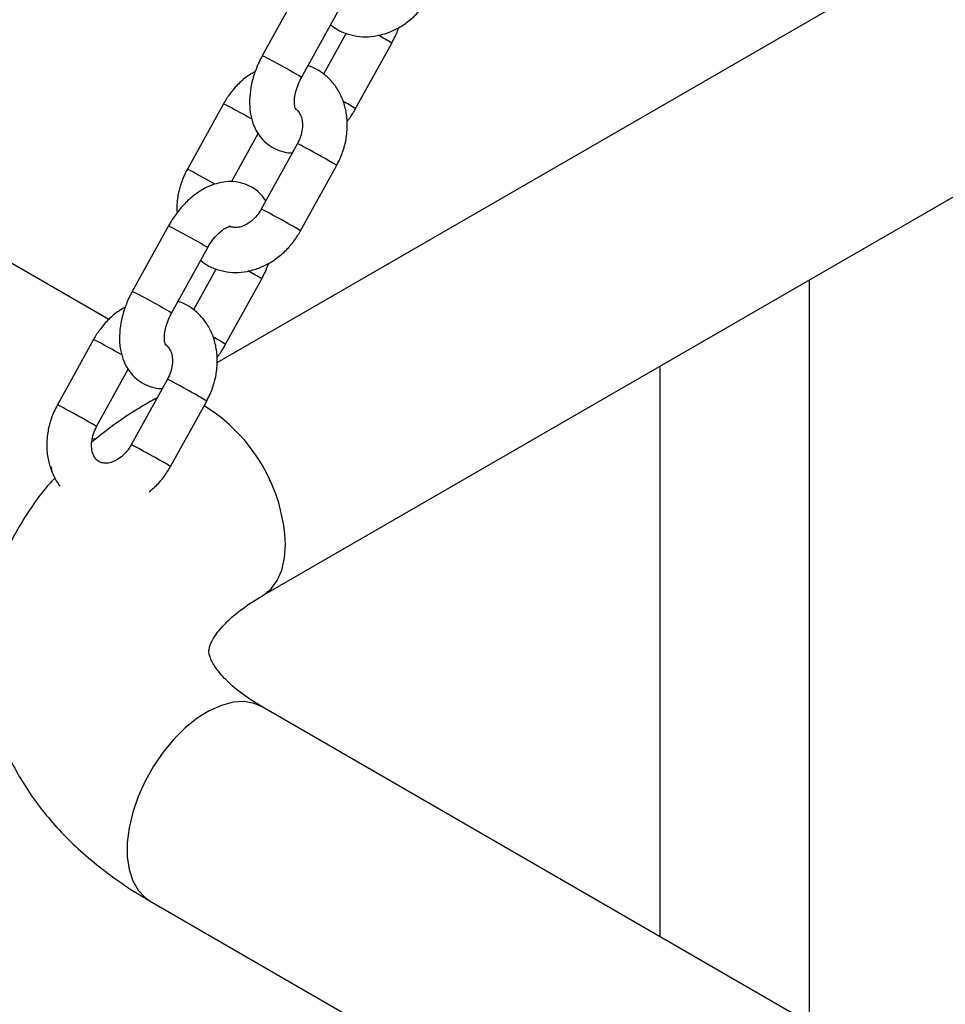
# Model space of a CAD drawing. Units: millimetres. Extents: x 0 to 42, y 0 to 29.8.
# Drawn here: x 33.3 to 33.6, y 23.1 to 23.4 of the extents above; entities that cross this region are included whole.
import ezdxf

# ---------------------------------------------------------------- set-up
doc = ezdxf.new("R2010")
doc.units = ezdxf.units.MM

msp = doc.modelspace()

# ---------------------------------------------------------------- linework, layer by layer
at = {"color": 7, "linetype": 'Continuous', "lineweight": 25}
for p, q in [((33.63298829670577, 23.46091140183542), (33.36801887835817, 23.3079478125449)), ((33.3801431779756, 23.24566686508276), (33.66298589466491, 23.40894848988039)), ((33.38981556360749, 23.40761328363325), (33.38015088031218, 23.39010570259288)), ((33.39065645645556, 23.3843062826204), (33.40032113975088, 23.40181386366077)), ((33.40255062374341, 23.39612487288407), (33.39651738667278, 23.3851957405857)), ((33.40512589101783, 23.37595968106928), (33.41479056377644, 23.39346735336618)), ((33.36975989091317, 23.37725471064337), (33.36009520761786, 23.35974712960301)), ((33.37194753362185, 23.35638752270948), (33.37906293317485, 23.36927695892218)), ((33.33904541720771, 23.31959484570341), (33.25551693836749, 23.36781481014707)), ((33.38954775199534, 23.36659796818652), (33.37988306870002, 23.34909038714615)), ((33.39038864484341, 23.34329096717367), (33.40005332813873, 23.36079864555329)), ((33.35502264473875, 23.34458599674777), (33.34535796144343, 23.3270784157074)), ((33.35586345329313, 23.32127904439664), (33.36552822088213, 23.33878657677529)), ((33.36775763111768, 23.33309764074302), (33.36172438351034, 23.32216850236193)), ((33.37033288785539, 23.3129324428455), (33.37999757115072, 23.33044012122512)), ((33.52656575117028, 23.13146100466458), (33.52656575117028, 23.3301948526494)), ((33.33496688775074, 23.31422747241961), (33.32530221499213, 23.29671989746195)), ((33.33580779113552, 23.29092047748947), (33.34426994054912, 23.30624972678113)), ((33.4865657235111, 23.30710337109953), (33.4865657235111, 23.15455251966937)), ((33.3547547488329, 23.30357072996275), (33.3450900760743, 23.28606315500509)), ((33.35209708446964, 23.29875635657869), (33.35014558001647, 23.29762977703779)), ((33.35559565221768, 23.28026373503261), (33.36526032497629, 23.29777130999027)), ((33.80440723193614, 22.97106653352525), (33.38014318851232, 23.21598895247355)), ((33.3501456116266, 23.16402605268395), (33.77440965505042, 22.91910363373566))]:
    msp.add_line(p, q, dxfattribs=at)
at = {"color": 8, "linetype": 'Continuous', "lineweight": 25, "flags": 128}
for points in [[(33.35192046810096, 23.29843639926793), (33.35103066383519, 23.29808375301106), (33.35014220826859, 23.29762782993641)], [(33.38014393661889, 23.24566730318057), (33.38042893360851, 23.24583830631549), (33.3824953092973, 23.247538724891), (33.38415496789796, 23.24980430565853), (33.38536896572247, 23.25258189773335), (33.38610898008863, 23.25580637849953), (33.38635756220115, 23.25940225973138)], [(33.38014318851232, 23.21598895247355), (33.37800438346436, 23.21691313382821), (33.37527836744952, 23.21737791685495), (33.37231481179649, 23.21720125651278), (33.369183195585, 23.21638724669819), (33.36595691755176, 23.21495480084065), (33.362711589143, 23.21293763989548), (33.35952328542027, 23.21038308793466), (33.35646673274599, 23.20735092858074), (33.35361358076262, 23.20391221276317), (33.35103071651876, 23.20014760410922), (33.34877864181542, 23.19614527413497), (33.34691016665381, 23.19199917459625), (33.34546910268295, 23.18780633644699), (33.34448918845507, 23.18366508133137), (33.34399343614947, 23.17967250299203), (33.34399343614947, 23.17592211902592), (33.34448918845507, 23.17250192411512), (33.34546910268295, 23.1694920538848), (33.34691016665381, 23.16696313012019), (33.34877864181542, 23.16497422874449), (33.3501456116266, 23.16402605268395)]]:
    msp.add_lwpolyline(points, dxfattribs=at)
at = {"color": 7, "linetype": 'Continuous', "lineweight": 25, "flags": 128}
msp.add_lwpolyline([(33.33559670918147, 23.28764468252758), (33.3355053348139, 23.28764020564976), (33.3346135917931, 23.28757718872819)], dxfattribs=at)
at = {"color": 8, "linetype": 'Continuous', "lineweight": 25}
for centre, radius, start, end in [((33.37965022786801, 23.33679274729242), 0.06668469748603303, 58.19950438337187, 61.8228143625792), ((33.31682699074247, 23.26298250134946), 0.1420219215677324, 58.6781072897943, 63.52072135443831), ((33.35928545545273, 23.3543259832409), 0.02520790219962351, 59.94039780794824, 65.44791790065398), ((33.18837120551975, 23.03619465596205), 0.3863321235174423, 60.70419262660571, 61.63506378228488), ((33.37201588592168, 23.32262103789099), 0.0627797128001679, 58.17007685858435, 61.71541799105159), ((33.37907466073617, 23.34367274666418), 0.02520419453922838, 59.93905047898116, 65.44732169812829), ((33.3029023433179, 23.19748106788272), 0.1900288005220237, 59.25330729232117, 62.14178970699773), ((33.34961640368984, 23.3368099282706), 0.02521743503756677, 59.94165863774668, 65.44687397141075), ((33.17342616740928, 23.00909319448536), 0.3972828022017098, 60.75783930869593, 61.62231690897055), ((33.36945785359303, 23.32625518828415), 0.02510230907359216, 59.93090996906082, 65.46151305323407), ((33.29331571896437, 23.18011658456527), 0.1898658250353141, 59.25148952703698, 62.14246440071653), ((33.29165898331355, 23.21738845382328), 0.1421061874628803, 58.68001093466551, 63.51973517814664), ((33.3448641676817, 23.27377776927986), 0.06667061898779597, 58.19902319055989, 61.82300962138944), ((33.28195520087659, 23.19981238539156), 0.1421849441003947, 58.68091361642811, 63.51793281781156), ((33.32449531532728, 23.29130406681978), 0.02520187260006163, 59.93995722095276, 65.44857472328552), ((33.15131516839414, 22.96905747634113), 0.3910237707799827, 60.70968265052085, 61.62938370705655), ((33.33719099956727, 23.25953869144982), 0.062843359637098, 58.17187276568544, 61.71362208404351), ((33.34428195327088, 23.28064584204647), 0.02520376822735144, 59.93923857443171, 65.44761799323993), ((33.26820507786641, 23.13462821957361), 0.1898298947538485, 59.251217127827, 62.14273927534293), ((33.31478714417861, 23.27371245987035), 0.02529638087814691, 59.95003730802074, 65.4382790656434), ((33.26204854719158, 23.1692734272317), 0.1422622185088853, 58.77000271349947, 62.62864643098489), ((33.34090051526251, 23.25761613325918), 0.04549212419920759, 2.250143762566073, 58.68127958170073), ((33.33466935452785, 23.26323668701658), 0.02509249129876648, 59.92959248884853, 65.46234615344528), ((33.25851540802497, 23.11707612679339), 0.1898809237044346, 59.25160449150997, 62.14234943616883)]:
    msp.add_arc(centre, radius, start, end, dxfattribs=at)
at = {"color": 7, "linetype": 'Continuous', "lineweight": 25}
msp.add_arc((33.32868871252542, 23.28029672183087), 0.005052239200089207, 181.5046131230719, 217.0169198947421, dxfattribs=at)
for points, knots in [([(33.39842405741584, 23.39837733871936), (33.39904733773526, 23.39791107169439), (33.40049527161744, 23.39682789322307), (33.40314966810339, 23.39577356123012), (33.40618478014061, 23.39515664169416), (33.40932399333993, 23.39515766140343), (33.41247233479297, 23.39574754743722), (33.41555316173301, 23.39691881548817), (33.41848168841004, 23.39864254471638), (33.42115580323101, 23.4008804689311), (33.42344817073369, 23.40345557981236), (33.42462333042751, 23.40539633960148), (33.42518156371215, 23.40631825405915)], [0, 0, 0, 0, 0.07654039312285471, 0.177809927741533, 0.2784858171738906, 0.3794165398801149, 0.4813846840805054, 0.5848338481350185, 0.6897950232915545, 0.7960027384605746, 0.9030956711947535, 1, 1, 1, 1]), ([(33.41479056377644, 23.39346735336618), (33.41509821674321, 23.39404266983984), (33.41582739149776, 23.39540623949066), (33.41635055161072, 23.3968441277573), (33.41665298032858, 23.39767534308531)], [0, 0, 0, 0, 0.4219193888011042, 1, 1, 1, 1]), ([(33.38015088031218, 23.39010570259288), (33.37984758126705, 23.38952936441651), (33.37898941932212, 23.38789865868788), (33.37788460048821, 23.38506673828288), (33.37701381699725, 23.38165577953236), (33.37664685361623, 23.37822317558724), (33.37683097983892, 23.3750004048001), (33.37753745594208, 23.37210848406122), (33.37868066477038, 23.36963661175792), (33.3802443613239, 23.36755248035557), (33.38222661078515, 23.3658552923071), (33.38456546983375, 23.36469739147484), (33.3866309335103, 23.36413198804255), (33.38785120859783, 23.36415242593931), (33.38820093891447, 23.36415828343176)], [0, 0, 0, 0, 0.05373388562064488, 0.1520360071466098, 0.2513153564205278, 0.3521599220919774, 0.4549489104254898, 0.5457859495228481, 0.6322753492135763, 0.7151911827338137, 0.7961209618771876, 0.8823694223482104, 0.9662871269033477, 1, 1, 1, 1]), ([(33.40005332813873, 23.36079864555329), (33.4003737683469, 23.36141770266423), (33.40124712478418, 23.3631049363481), (33.4022585272582, 23.36604761200144), (33.40289812136297, 23.3695680448702), (33.40293564860458, 23.37309945947821), (33.40236350880365, 23.37651369811396), (33.40118995306393, 23.37968266672468), (33.39946263508287, 23.38248952751739), (33.39724899395801, 23.38480615058254), (33.3948690106965, 23.38651535592821), (33.39314152133346, 23.38716552850219), (33.39239086249206, 23.38744805284157)], [0, 0, 0, 0, 0.06288442126033116, 0.171390832712288, 0.2804168019835657, 0.3896748312169752, 0.4987502111177717, 0.6069686216779197, 0.7136270311577084, 0.8182826007890949, 0.9210369827613775, 1, 1, 1, 1]), ([(33.37828854805374, 23.38589760132575), (33.37768988346637, 23.38556678766009), (33.37609305577842, 23.38468440304599), (33.37379207519109, 23.38267824582773), (33.37149186560764, 23.38012058904314), (33.37031766357171, 23.37817765057961), (33.36975989091317, 23.37725471064337)], [0, 0, 0, 0, 0.1703608224516347, 0.454406163284201, 0.7408305253509128, 1, 1, 1, 1]), ([(33.38883616567851, 23.37597554483632), (33.38888102484906, 23.37595646420832), (33.38903036812394, 23.37589294177942), (33.38913298126029, 23.37572609898994), (33.38896048571015, 23.37599263883849), (33.38874131851349, 23.37686490404639), (33.38870800919702, 23.37828876174032), (33.388971560273, 23.3800788218419), (33.38957012759442, 23.3820644204911), (33.39021629740623, 23.38349869899917), (33.3906104965174, 23.38422195743535), (33.39065645645556, 23.3843062826204)], [0, 0, 0, 0, 0.06150771264341536, 0.2047689050528584, 0.3310026120558608, 0.4609803269690463, 0.5878510652377364, 0.7174099243291799, 0.8512180307892999, 0.9826534106503887, 1, 1, 1, 1]), ([(33.38883622889878, 23.37597559221613), (33.38886906996679, 23.37596366180321), (33.38931019715113, 23.37580341033217), (33.38984438016303, 23.37521320683612), (33.39053931014427, 23.37400007350295), (33.39091043020772, 23.37244214896984), (33.39090550094161, 23.37055789622874), (33.3904739483652, 23.36850945414386), (33.38984991535406, 23.36722157354259), (33.38954775199534, 23.36659796818652)], [0, 0, 0, 0, 0.01721858391885082, 0.2312831433585307, 0.3901517764699223, 0.539702915222394, 0.6985346353636311, 0.8540272942434941, 1, 1, 1, 1]), ([(33.40282725458361, 23.37246944242452), (33.40342810130175, 23.37328702080047), (33.40425162395518, 23.37440759663659), (33.40493980948611, 23.37562933092692), (33.40512589101783, 23.37595968106928)], [0, 0, 0, 0, 0.7296055738447055, 1, 1, 1, 1]), ([(33.36009520761786, 23.35974712960301), (33.35977434092594, 23.3591280423391), (33.35889981600994, 23.35744071470089), (33.35790103918622, 23.35449959103956), (33.35725006394378, 23.35117826371446), (33.3572990649989, 23.34904296184746), (33.35732124956284, 23.34807623285174)], [0, 0, 0, 0, 0.1696778743010788, 0.4624584991363594, 0.7566353669620979, 1, 1, 1, 1]), ([(33.38108554989817, 23.35126887345528), (33.38068654605601, 23.35184710857604), (33.37981040544047, 23.35311680881724), (33.37791333196567, 23.35467893210086), (33.3755861342737, 23.35587191955919), (33.37300973573545, 23.35647180813486), (33.37037418865999, 23.35649129295073), (33.36771133256591, 23.35596095002397), (33.36503896221614, 23.35488677453946), (33.36239817350622, 23.35326584145744), (33.35986914170442, 23.35112541340535), (33.35755477263216, 23.34853911634648), (33.35598292818327, 23.34627740519789), (33.35520965616302, 23.34491539189155), (33.35502264473875, 23.34458599674777)], [0, 0, 0, 0, 0.06789147922199952, 0.1490774677108704, 0.2356016139254444, 0.3197890729014305, 0.4035352822648444, 0.4894685504293224, 0.5794905074274855, 0.6740417511162249, 0.7717260350830698, 0.8702672077369449, 0.9686248647038841, 1, 1, 1, 1]), ([(33.37988306870002, 23.34909038714615), (33.3797106527929, 23.34879708686855), (33.37917010302547, 23.34787754644162), (33.37802141975435, 23.34650718054085), (33.37644855707261, 23.34523344225319), (33.37483807489939, 23.34443342186244), (33.37336723847394, 23.34411298945829), (33.37216832787286, 23.34416852650322), (33.37159749668619, 23.34443636808245), (33.3713123068578, 23.34457018294016)], [0, 0, 0, 0, 0.07122762967094319, 0.223309318127144, 0.3750820571626463, 0.5266983220027375, 0.680090847785567, 0.8401719486410193, 1, 1, 1, 1]), ([(33.36552822088213, 23.33878657677529), (33.36572117113681, 23.33912013735151), (33.36629682714013, 23.34011529617361), (33.36741816097667, 23.34160807290718), (33.3688260041374, 23.34302374158515), (33.3701382906179, 23.3439622974276), (33.37114876364044, 23.34440907296168), (33.37164965628239, 23.34447731371308), (33.37156695856381, 23.34443596890157), (33.37138731629107, 23.34453064051058), (33.37131228578438, 23.34457018164244)], [0, 0, 0, 0, 0.07171245909374958, 0.2139500031196376, 0.3540841559710332, 0.4903596394806337, 0.6232397780564686, 0.7571395131914145, 0.8985653816132156, 1, 1, 1, 1]), ([(33.3636311385471, 23.33535005183387), (33.36425441825432, 23.3348837839076), (33.36570235150303, 23.33380060275242), (33.36835676241889, 23.33274629031778), (33.37139183514514, 23.33212934120919), (33.37453105708504, 23.3321304740102), (33.3776793745961, 23.33272019927166), (33.38076019388468, 23.3338916241231), (33.38368864995504, 23.3356153133299), (33.38636289171058, 23.33785313745264), (33.38865511019304, 23.34042835620644), (33.38983036939462, 23.34236907880985), (33.39038864484341, 23.34329096717367)], [0, 0, 0, 0, 0.07654058519422702, 0.1778104707976149, 0.2784866128672461, 0.3794142667021608, 0.4813857006605096, 0.5848327318647478, 0.6897941704121043, 0.7959999348565023, 0.9030952254873228, 1, 1, 1, 1]), ([(33.37999757115072, 23.33044012122512), (33.38030521967876, 23.33101543599834), (33.38103438739273, 23.33237900812612), (33.3815575541124, 23.3338168940661), (33.38185998770285, 23.33464811094426)], [0, 0, 0, 0, 0.4219173753255182, 1, 1, 1, 1]), ([(33.34535796144343, 23.3270784157074), (33.34505462487245, 23.32650209859953), (33.34419635620833, 23.32487145145176), (33.34309173516833, 23.32203943399898), (33.34222092733485, 23.31862849719134), (33.34185382684203, 23.31519594245547), (33.3420379540148, 23.31197316695257), (33.34274455291865, 23.30908119821976), (33.34388775768353, 23.30660932791707), (33.34545134753233, 23.30452524518589), (33.34743360671111, 23.3028280362092), (33.34977250690062, 23.30167021042907), (33.35183787611737, 23.30110457275301), (33.35305820264784, 23.30112514842952), (33.35340793575202, 23.30113104520799)], [0, 0, 0, 0, 0.05373380961780501, 0.1520358882211094, 0.251315270428655, 0.3521596153163942, 0.4549486377477756, 0.5457864114549259, 0.6322758398365117, 0.7151905816333104, 0.7961203876232664, 0.8823688767052209, 0.9662881229965502, 1, 1, 1, 1]), ([(33.36526032497629, 23.29777130999027), (33.36558080781248, 23.29839038204044), (33.36645425980478, 23.3000776165957), (33.36746542577875, 23.30302037430856), (33.36810530232074, 23.30654079280754), (33.36814259484414, 23.31007215734487), (33.36757060861956, 23.313486403252), (33.36639696242509, 23.3166553488234), (33.36466969559159, 23.31946222401683), (33.36245601208288, 23.3217787669913), (33.36007601586185, 23.32348813325184), (33.35834852561743, 23.32413830013934), (33.35759786986633, 23.32442082070052)], [0, 0, 0, 0, 0.06288682037644738, 0.1713933238960178, 0.2804178670862275, 0.3896774479726425, 0.4987477472055923, 0.6069704861858365, 0.7136239491061435, 0.8182825771059545, 0.9210373378304083, 1, 1, 1, 1]), ([(33.3434955448913, 23.32287036310198), (33.34289691488652, 23.32253952884872), (33.34130014494611, 23.32165707025719), (33.33899915397796, 23.31965097809039), (33.33669897144523, 23.31709328500716), (33.33552469534035, 23.3151503908772), (33.33496688775074, 23.31422747241961)], [0, 0, 0, 0, 0.1703557013910618, 0.4544023202760145, 0.7408288175493045, 1, 1, 1, 1]), ([(33.35404325734648, 23.31294826403355), (33.35408811422532, 23.31292917965791), (33.3542374454335, 23.31286564664033), (33.35433998274387, 23.31269888132014), (33.35416744241472, 23.3129654247101), (33.35394847047784, 23.31383755833761), (33.35391493911437, 23.31526157694069), (33.35417867144298, 23.31705148244493), (33.35477727543359, 23.31903708999502), (33.35542329587805, 23.32047142703957), (33.35581749660681, 23.3211947213425), (33.35586345329313, 23.32127904439664)], [0, 0, 0, 0, 0.06150839560937799, 0.2047650944122297, 0.3309997685936273, 0.460980121881981, 0.5878501242900815, 0.7174101380944086, 0.8512117141023731, 0.9826539727530997, 1, 1, 1, 1]), ([(33.35404322573634, 23.31294825665312), (33.35407607029919, 23.3129363624204), (33.35451717247597, 23.31277662298455), (33.35505139481224, 23.31218583333428), (33.35574632060469, 23.31097287072899), (33.3561174236736, 23.30941490396162), (33.35611249562061, 23.30753066513466), (33.35568095762778, 23.3054822126615), (33.35505691729799, 23.30419433642849), (33.3547547488329, 23.30357072996275)], [0, 0, 0, 0, 0.01722155562540838, 0.2312853335520426, 0.3901533866612626, 0.5397045844097504, 0.6985357246835789, 0.8540270668415404, 1, 1, 1, 1]), ([(33.36803433571487, 23.30944215553903), (33.36863521627608, 23.31025971894888), (33.3694587827576, 23.31138027079285), (33.37014684202381, 23.3126020762328), (33.37033288785539, 23.3129324428455)], [0, 0, 0, 0, 0.7296078394327962, 1, 1, 1, 1]), ([(33.35014558001647, 23.29762977703779), (33.34885720488355, 23.2968655942683), (33.34522017689599, 23.29470833894006), (33.33992096452773, 23.29114971820195), (33.33620161012823, 23.28812079040716), (33.33452268104086, 23.28675352221167)], [0, 0, 0, 0, 0.231323701982818, 0.6530169333465, 1, 1, 1, 1]), ([(33.32530221499213, 23.29671989746195), (33.32498176724485, 23.29610079827358), (33.32410842838225, 23.29441352356), (33.32309716576661, 23.29147107604003), (33.32245673295949, 23.28794984140084), (33.32242241813352, 23.28442137898525), (33.32298259707235, 23.28099602273203), (33.32420036829933, 23.277868185316), (33.32527702636286, 23.27583461483703), (33.32605977852756, 23.27501558566969), (33.32609381710086, 23.27497996956333)], [0, 0, 0, 0, 0.087528635231675, 0.2385479672940973, 0.3902939730646561, 0.5423661957065831, 0.6941777533205024, 0.8448023379160614, 0.9932511116091992, 0.9999999999999999, 0.9999999999999999, 0.9999999999999999, 0.9999999999999999]), ([(33.3450900760743, 23.28606315500509), (33.34491765663707, 23.28576985613056), (33.34437709903405, 23.28485032560003), (33.34322856653375, 23.28347988829814), (33.34165539797975, 23.28220600040823), (33.34004567545577, 23.28140713082315), (33.3385719278381, 23.28108206252039), (33.33734154355169, 23.28115842019223), (33.33633082188779, 23.28155594256512), (33.33549766846819, 23.28228764525878), (33.33481916079737, 23.28352219691445), (33.33444427709026, 23.28507522400781), (33.33445026834089, 23.28696082729412), (33.33488153063907, 23.28900892849568), (33.33550560580319, 23.29029684939549), (33.33580779113552, 23.29092047748947)], [0, 0, 0, 0, 0.03575628971166538, 0.1121006689882972, 0.1882924304313812, 0.264404006438467, 0.3414070455122072, 0.4217677362344214, 0.5105779250799368, 0.6171813308439549, 0.6962973573505324, 0.7707733040865594, 0.8498712917421911, 0.9273057218050761, 1, 1, 1, 1]), ([(33.34987239468113, 23.27352433105813), (33.3504283770699, 23.27396440687729), (33.35189974199452, 23.27512903391868), (33.35385538328299, 23.2774113146314), (33.35503520779177, 23.27934512809644), (33.35559565221768, 23.28026373503261)], [0, 0, 0, 0, 0.2417686442167588, 0.6398222500574406, 1, 1, 1, 1]), ([(33.32466811565628, 23.27722855718206), (33.32400214940269, 23.27651271458225), (33.32165537070273, 23.2739901781073), (33.31822288656817, 23.26932421702377), (33.31443038893006, 23.26331070502396), (33.31134984799121, 23.25711434253307), (33.30894348705669, 23.25081193110142), (33.30721718656457, 23.24444015162003), (33.30615784665557, 23.23804105447909), (33.30575381758098, 23.23165082238247), (33.30599086556759, 23.22530397283872), (33.30685463208551, 23.21903317713543), (33.30833022128494, 23.21286715376843), (33.31040456849443, 23.20682909408265), (33.31306845673406, 23.20093679556847), (33.31631618586562, 23.19520601921095), (33.32014490166365, 23.18965348528255), (33.32455187298742, 23.18429758142439), (33.32953221949308, 23.17916104282661), (33.33507227341972, 23.17427005463025), (33.34115393616594, 23.16965947853264), (33.34626916490482, 23.1662996068937), (33.34935475721855, 23.16448989250886), (33.3501456116266, 23.16402605268395)], [0, 0, 0, 0, 0.02146025657716984, 0.0756231607230495, 0.1286158519493853, 0.1803800157843948, 0.2309680000073885, 0.2805181102691808, 0.3292236751486267, 0.3773100824449156, 0.4250176648422406, 0.4725643679023348, 0.520149967804396, 0.5680209490970083, 0.6164150434545813, 0.6655480954101346, 0.7155997958062327, 0.7666934991788911, 0.8188786309969066, 0.8721108283652339, 0.9262521318014681, 0.9810980127252777, 1, 1, 1, 1]), ([(33.38014318851232, 23.21598895247355), (33.37948621344219, 23.21637796737525), (33.37758948739905, 23.21750107649883), (33.37484799319479, 23.21938282037201), (33.37211795579102, 23.22157064789733), (33.3699467991972, 23.22364616751427), (33.36830470563035, 23.22554240137587), (33.36715039286577, 23.22719912173988), (33.36641761853812, 23.22857006232821), (33.36602069297568, 23.22963442057555), (33.36585922448839, 23.23042228430182), (33.36584111434737, 23.23098409185037), (33.36592875747696, 23.23166206120842), (33.36622582475728, 23.23263043132904), (33.36681968585588, 23.23388639850647), (33.36780850740362, 23.23544964111229), (33.36928527452504, 23.23729552412343), (33.37132844576728, 23.23937585594916), (33.37390657748768, 23.24155677640321), (33.37683364892723, 23.24367885580608), (33.37909990970992, 23.24504018166046), (33.3801431779756, 23.24566686508276)], [0, 0, 0, 0, 0.02656868682038897, 0.07670537668174165, 0.1265566779892925, 0.1763410096118651, 0.2263358370474522, 0.2770944652009855, 0.3295307170280656, 0.3851838187405818, 0.4469792628755449, 0.5221220109985132, 0.590683025014666, 0.6496172885936572, 0.7030621398547, 0.7531998586796719, 0.8061031141306717, 0.8570914389219442, 0.9072790404500931, 0.9573161061598916, 1, 1, 1, 1])]:
    msp.add_open_spline(points, degree=3, knots=knots, dxfattribs=at)

doc.saveas('drawing.dxf')
